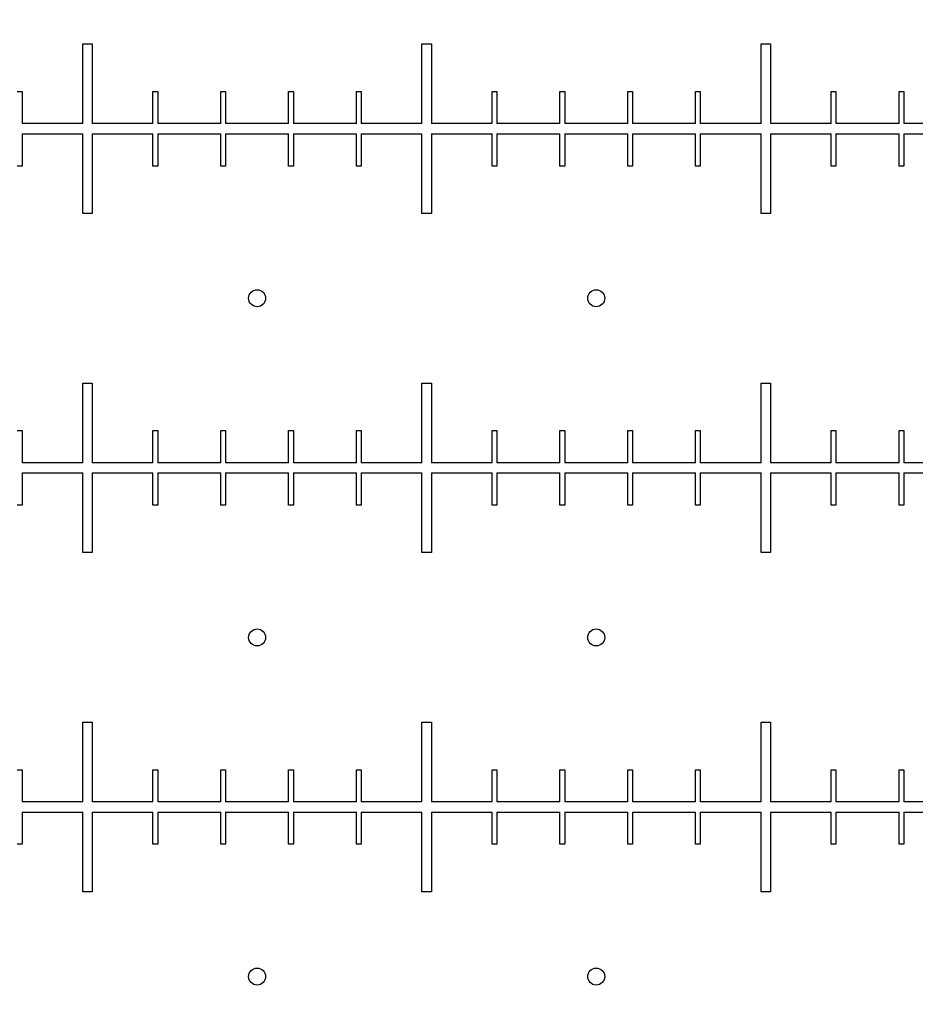
# Model space of a CAD drawing. Extents: x 0 to 420, y 0 to 297.
# Drawn here: x 102 to 104, y 144 to 147 of the extents above; entities that cross this region are included whole.
import ezdxf

# ---------------------------------------------------------------- set-up
doc = ezdxf.new("R2010")
doc.units = 0
doc.header["$LTSCALE"] = 23.1
doc.linetypes.add('PHANTOM', pattern=[0.8, 0.45, -0.05, 0.1, -0.05, 0.1, -0.05])
doc.layers.get('0').update_dxf_attribs({"linetype": 'CONTINUOUS'})
doc.layers.add('BEZUGSACHSEN', color=7, linetype='CONTINUOUS')
doc.layers.add('DEFAULT_3', color=7, linetype='PHANTOM')

msp = doc.modelspace()

# ---------------------------------------------------------------- linework, layer by layer
at = {"color": 7, "linetype": 'CONTINUOUS'}
for p, q in [((101.7853, 147.0595), (101.8133, 147.0595)), ((101.7853, 146.8245), (101.7853, 147.0595)), ((101.8133, 147.0595), (101.8133, 146.8245)), ((102.7853, 147.0595), (102.8133, 147.0595)), ((102.7853, 146.8245), (102.7853, 147.0595)), ((102.8133, 147.0595), (102.8133, 146.8245)), ((103.7853, 147.0595), (103.8133, 147.0595)), ((103.7853, 146.8245), (103.7853, 147.0595)), ((103.8133, 147.0595), (103.8133, 146.8245)), ((101.5923, 146.9195), (101.6063, 146.9195)), ((101.6063, 146.9195), (101.6063, 146.8245)), ((101.9923, 146.9195), (102.0063, 146.9195)), ((101.9923, 146.8245), (101.9923, 146.9195)), ((102.0063, 146.9195), (102.0063, 146.8245)), ((102.1923, 146.9195), (102.2063, 146.9195)), ((102.1923, 146.8245), (102.1923, 146.9195)), ((102.2063, 146.9195), (102.2063, 146.8245)), ((102.3923, 146.9195), (102.4063, 146.9195)), ((102.3923, 146.8245), (102.3923, 146.9195)), ((102.4063, 146.9195), (102.4063, 146.8245)), ((102.5923, 146.9195), (102.6063, 146.9195)), ((102.5923, 146.8245), (102.5923, 146.9195)), ((102.6063, 146.9195), (102.6063, 146.8245)), ((102.9923, 146.9195), (103.0063, 146.9195)), ((102.9923, 146.8245), (102.9923, 146.9195)), ((103.0063, 146.9195), (103.0063, 146.8245)), ((103.1923, 146.9195), (103.2063, 146.9195)), ((103.1923, 146.8245), (103.1923, 146.9195)), ((103.2063, 146.9195), (103.2063, 146.8245)), ((103.3923, 146.9195), (103.4063, 146.9195)), ((103.3923, 146.8245), (103.3923, 146.9195)), ((103.4063, 146.9195), (103.4063, 146.8245)), ((103.5923, 146.9195), (103.6063, 146.9195)), ((103.5923, 146.8245), (103.5923, 146.9195)), ((103.6063, 146.9195), (103.6063, 146.8245)), ((103.9923, 146.9195), (104.0063, 146.9195)), ((103.9923, 146.8245), (103.9923, 146.9195)), ((104.0063, 146.9195), (104.0063, 146.8245)), ((104.1923, 146.9195), (104.2063, 146.9195)), ((104.1923, 146.8245), (104.1923, 146.9195)), ((104.2063, 146.9195), (104.2063, 146.8245)), ((101.7853, 146.8245), (101.6063, 146.8245)), ((101.9923, 146.8245), (101.8133, 146.8245)), ((102.1923, 146.8245), (102.0063, 146.8245)), ((102.3923, 146.8245), (102.2063, 146.8245)), ((102.5923, 146.8245), (102.4063, 146.8245)), ((102.7853, 146.8245), (102.6063, 146.8245)), ((102.9923, 146.8245), (102.8133, 146.8245)), ((103.1923, 146.8245), (103.0063, 146.8245)), ((103.3923, 146.8245), (103.2063, 146.8245)), ((103.5923, 146.8245), (103.4063, 146.8245)), ((103.7853, 146.8245), (103.6063, 146.8245)), ((103.9923, 146.8245), (103.8133, 146.8245)), ((104.1923, 146.8245), (104.0063, 146.8245)), ((104.3923, 146.8245), (104.2063, 146.8245)), ((101.6063, 146.7945), (101.7853, 146.7945)), ((101.6063, 146.7945), (101.6063, 146.6995)), ((101.7853, 146.5595), (101.7853, 146.7945)), ((101.8133, 146.7945), (101.9923, 146.7945)), ((101.8133, 146.7945), (101.8133, 146.5595)), ((101.9923, 146.6995), (101.9923, 146.7945)), ((102.0063, 146.7945), (102.1923, 146.7945)), ((102.0063, 146.7945), (102.0063, 146.6995)), ((102.1923, 146.6995), (102.1923, 146.7945)), ((102.2063, 146.7945), (102.3923, 146.7945)), ((102.2063, 146.7945), (102.2063, 146.6995)), ((102.3923, 146.6995), (102.3923, 146.7945)), ((102.4063, 146.7945), (102.5923, 146.7945)), ((102.4063, 146.7945), (102.4063, 146.6995)), ((102.5923, 146.6995), (102.5923, 146.7945)), ((102.6063, 146.7945), (102.7853, 146.7945)), ((102.6063, 146.7945), (102.6063, 146.6995)), ((102.7853, 146.5595), (102.7853, 146.7945)), ((102.8133, 146.7945), (102.9923, 146.7945)), ((102.8133, 146.7945), (102.8133, 146.5595)), ((102.9923, 146.6995), (102.9923, 146.7945)), ((103.0063, 146.7945), (103.1923, 146.7945)), ((103.0063, 146.7945), (103.0063, 146.6995)), ((103.1923, 146.6995), (103.1923, 146.7945)), ((103.2063, 146.7945), (103.3923, 146.7945)), ((103.2063, 146.7945), (103.2063, 146.6995)), ((103.3923, 146.6995), (103.3923, 146.7945)), ((103.4063, 146.7945), (103.5923, 146.7945)), ((103.4063, 146.7945), (103.4063, 146.6995)), ((103.5923, 146.6995), (103.5923, 146.7945)), ((103.6063, 146.7945), (103.7853, 146.7945)), ((103.6063, 146.7945), (103.6063, 146.6995)), ((103.7853, 146.5595), (103.7853, 146.7945)), ((103.8133, 146.7945), (103.9923, 146.7945)), ((103.8133, 146.7945), (103.8133, 146.5595)), ((103.9923, 146.6995), (103.9923, 146.7945)), ((104.0063, 146.7945), (104.1923, 146.7945)), ((104.0063, 146.7945), (104.0063, 146.6995)), ((104.1923, 146.6995), (104.1923, 146.7945)), ((104.2063, 146.7945), (104.3923, 146.7945)), ((104.2063, 146.7945), (104.2063, 146.6995)), ((101.6063, 146.6995), (101.5923, 146.6995)), ((102.0063, 146.6995), (101.9923, 146.6995)), ((102.2063, 146.6995), (102.1923, 146.6995)), ((102.4063, 146.6995), (102.3923, 146.6995)), ((102.6063, 146.6995), (102.5923, 146.6995)), ((103.0063, 146.6995), (102.9923, 146.6995)), ((103.2063, 146.6995), (103.1923, 146.6995)), ((103.4063, 146.6995), (103.3923, 146.6995)), ((103.6063, 146.6995), (103.5923, 146.6995)), ((104.0063, 146.6995), (103.9923, 146.6995)), ((104.2063, 146.6995), (104.1923, 146.6995)), ((101.8133, 146.5595), (101.7853, 146.5595)), ((102.8133, 146.5595), (102.7853, 146.5595)), ((103.8133, 146.5595), (103.7853, 146.5595)), ((101.7853, 146.0595), (101.8133, 146.0595)), ((101.7853, 145.8245), (101.7853, 146.0595)), ((101.8133, 146.0595), (101.8133, 145.8245)), ((102.7853, 146.0595), (102.8133, 146.0595)), ((102.7853, 145.8245), (102.7853, 146.0595)), ((102.8133, 146.0595), (102.8133, 145.8245)), ((103.7853, 146.0595), (103.8133, 146.0595)), ((103.7853, 145.8245), (103.7853, 146.0595)), ((103.8133, 146.0595), (103.8133, 145.8245)), ((101.5923, 145.9195), (101.6063, 145.9195)), ((101.6063, 145.9195), (101.6063, 145.8245)), ((101.9923, 145.9195), (102.0063, 145.9195)), ((101.9923, 145.8245), (101.9923, 145.9195)), ((102.0063, 145.9195), (102.0063, 145.8245)), ((102.1923, 145.9195), (102.2063, 145.9195)), ((102.1923, 145.8245), (102.1923, 145.9195)), ((102.2063, 145.9195), (102.2063, 145.8245)), ((102.3923, 145.9195), (102.4063, 145.9195)), ((102.3923, 145.8245), (102.3923, 145.9195)), ((102.4063, 145.9195), (102.4063, 145.8245)), ((102.5923, 145.9195), (102.6063, 145.9195)), ((102.5923, 145.8245), (102.5923, 145.9195)), ((102.6063, 145.9195), (102.6063, 145.8245)), ((102.9923, 145.9195), (103.0063, 145.9195)), ((102.9923, 145.8245), (102.9923, 145.9195)), ((103.0063, 145.9195), (103.0063, 145.8245)), ((103.1923, 145.9195), (103.2063, 145.9195)), ((103.1923, 145.8245), (103.1923, 145.9195)), ((103.2063, 145.9195), (103.2063, 145.8245)), ((103.3923, 145.9195), (103.4063, 145.9195)), ((103.3923, 145.8245), (103.3923, 145.9195)), ((103.4063, 145.9195), (103.4063, 145.8245)), ((103.5923, 145.9195), (103.6063, 145.9195)), ((103.5923, 145.8245), (103.5923, 145.9195)), ((103.6063, 145.9195), (103.6063, 145.8245)), ((103.9923, 145.9195), (104.0063, 145.9195)), ((103.9923, 145.8245), (103.9923, 145.9195)), ((104.0063, 145.9195), (104.0063, 145.8245)), ((104.1923, 145.9195), (104.2063, 145.9195)), ((104.1923, 145.8245), (104.1923, 145.9195)), ((104.2063, 145.9195), (104.2063, 145.8245)), ((101.7853, 145.8245), (101.6063, 145.8245)), ((101.9923, 145.8245), (101.8133, 145.8245)), ((102.1923, 145.8245), (102.0063, 145.8245)), ((102.3923, 145.8245), (102.2063, 145.8245)), ((102.5923, 145.8245), (102.4063, 145.8245)), ((102.7853, 145.8245), (102.6063, 145.8245)), ((102.9923, 145.8245), (102.8133, 145.8245)), ((103.1923, 145.8245), (103.0063, 145.8245)), ((103.3923, 145.8245), (103.2063, 145.8245)), ((103.5923, 145.8245), (103.4063, 145.8245)), ((103.7853, 145.8245), (103.6063, 145.8245)), ((103.9923, 145.8245), (103.8133, 145.8245)), ((104.1923, 145.8245), (104.0063, 145.8245)), ((104.3923, 145.8245), (104.2063, 145.8245)), ((101.6063, 145.7945), (101.7853, 145.7945)), ((101.6063, 145.7945), (101.6063, 145.6995)), ((101.7853, 145.5595), (101.7853, 145.7945)), ((101.8133, 145.7945), (101.9923, 145.7945)), ((101.8133, 145.7945), (101.8133, 145.5595)), ((101.9923, 145.6995), (101.9923, 145.7945)), ((102.0063, 145.7945), (102.1923, 145.7945)), ((102.0063, 145.7945), (102.0063, 145.6995)), ((102.1923, 145.6995), (102.1923, 145.7945)), ((102.2063, 145.7945), (102.3923, 145.7945)), ((102.2063, 145.7945), (102.2063, 145.6995)), ((102.3923, 145.6995), (102.3923, 145.7945)), ((102.4063, 145.7945), (102.5923, 145.7945)), ((102.4063, 145.7945), (102.4063, 145.6995)), ((102.5923, 145.6995), (102.5923, 145.7945)), ((102.6063, 145.7945), (102.7853, 145.7945)), ((102.6063, 145.7945), (102.6063, 145.6995)), ((102.7853, 145.5595), (102.7853, 145.7945)), ((102.8133, 145.7945), (102.9923, 145.7945)), ((102.8133, 145.7945), (102.8133, 145.5595)), ((102.9923, 145.6995), (102.9923, 145.7945)), ((103.0063, 145.7945), (103.1923, 145.7945)), ((103.0063, 145.7945), (103.0063, 145.6995)), ((103.1923, 145.6995), (103.1923, 145.7945)), ((103.2063, 145.7945), (103.3923, 145.7945)), ((103.2063, 145.7945), (103.2063, 145.6995)), ((103.3923, 145.6995), (103.3923, 145.7945)), ((103.4063, 145.7945), (103.5923, 145.7945)), ((103.4063, 145.7945), (103.4063, 145.6995)), ((103.5923, 145.6995), (103.5923, 145.7945)), ((103.6063, 145.7945), (103.7853, 145.7945)), ((103.6063, 145.7945), (103.6063, 145.6995)), ((103.7853, 145.5595), (103.7853, 145.7945)), ((103.8133, 145.7945), (103.9923, 145.7945)), ((103.8133, 145.7945), (103.8133, 145.5595)), ((103.9923, 145.6995), (103.9923, 145.7945)), ((104.0063, 145.7945), (104.1923, 145.7945)), ((104.0063, 145.7945), (104.0063, 145.6995)), ((104.1923, 145.6995), (104.1923, 145.7945)), ((104.2063, 145.7945), (104.3923, 145.7945)), ((104.2063, 145.7945), (104.2063, 145.6995)), ((101.6063, 145.6995), (101.5923, 145.6995)), ((102.0063, 145.6995), (101.9923, 145.6995)), ((102.2063, 145.6995), (102.1923, 145.6995)), ((102.4063, 145.6995), (102.3923, 145.6995)), ((102.6063, 145.6995), (102.5923, 145.6995)), ((103.0063, 145.6995), (102.9923, 145.6995)), ((103.2063, 145.6995), (103.1923, 145.6995)), ((103.4063, 145.6995), (103.3923, 145.6995)), ((103.6063, 145.6995), (103.5923, 145.6995)), ((104.0063, 145.6995), (103.9923, 145.6995)), ((104.2063, 145.6995), (104.1923, 145.6995)), ((101.8133, 145.5595), (101.7853, 145.5595)), ((102.8133, 145.5595), (102.7853, 145.5595)), ((103.8133, 145.5595), (103.7853, 145.5595)), ((101.7853, 145.0595), (101.8133, 145.0595)), ((101.7853, 144.8245), (101.7853, 145.0595)), ((101.8133, 145.0595), (101.8133, 144.8245)), ((102.7853, 145.0595), (102.8133, 145.0595)), ((102.7853, 144.8245), (102.7853, 145.0595)), ((102.8133, 145.0595), (102.8133, 144.8245)), ((103.7853, 145.0595), (103.8133, 145.0595)), ((103.7853, 144.8245), (103.7853, 145.0595)), ((103.8133, 145.0595), (103.8133, 144.8245)), ((101.5923, 144.9195), (101.6063, 144.9195)), ((101.6063, 144.9195), (101.6063, 144.8245)), ((101.9923, 144.9195), (102.0063, 144.9195)), ((101.9923, 144.8245), (101.9923, 144.9195)), ((102.0063, 144.9195), (102.0063, 144.8245)), ((102.1923, 144.9195), (102.2063, 144.9195)), ((102.1923, 144.8245), (102.1923, 144.9195)), ((102.2063, 144.9195), (102.2063, 144.8245)), ((102.3923, 144.9195), (102.4063, 144.9195)), ((102.3923, 144.8245), (102.3923, 144.9195)), ((102.4063, 144.9195), (102.4063, 144.8245)), ((102.5923, 144.9195), (102.6063, 144.9195)), ((102.5923, 144.8245), (102.5923, 144.9195)), ((102.6063, 144.9195), (102.6063, 144.8245)), ((102.9923, 144.9195), (103.0063, 144.9195)), ((102.9923, 144.8245), (102.9923, 144.9195)), ((103.0063, 144.9195), (103.0063, 144.8245)), ((103.1923, 144.9195), (103.2063, 144.9195)), ((103.1923, 144.8245), (103.1923, 144.9195)), ((103.2063, 144.9195), (103.2063, 144.8245)), ((103.3923, 144.9195), (103.4063, 144.9195)), ((103.3923, 144.8245), (103.3923, 144.9195)), ((103.4063, 144.9195), (103.4063, 144.8245)), ((103.5923, 144.9195), (103.6063, 144.9195)), ((103.5923, 144.8245), (103.5923, 144.9195)), ((103.6063, 144.9195), (103.6063, 144.8245)), ((103.9923, 144.9195), (104.0063, 144.9195)), ((103.9923, 144.8245), (103.9923, 144.9195)), ((104.0063, 144.9195), (104.0063, 144.8245)), ((104.1923, 144.9195), (104.2063, 144.9195)), ((104.1923, 144.8245), (104.1923, 144.9195)), ((104.2063, 144.9195), (104.2063, 144.8245)), ((101.7853, 144.8245), (101.6063, 144.8245)), ((101.9923, 144.8245), (101.8133, 144.8245)), ((102.1923, 144.8245), (102.0063, 144.8245)), ((102.3923, 144.8245), (102.2063, 144.8245)), ((102.5923, 144.8245), (102.4063, 144.8245)), ((102.7853, 144.8245), (102.6063, 144.8245)), ((102.9923, 144.8245), (102.8133, 144.8245)), ((103.1923, 144.8245), (103.0063, 144.8245)), ((103.3923, 144.8245), (103.2063, 144.8245)), ((103.5923, 144.8245), (103.4063, 144.8245)), ((103.7853, 144.8245), (103.6063, 144.8245)), ((103.9923, 144.8245), (103.8133, 144.8245)), ((104.1923, 144.8245), (104.0063, 144.8245)), ((104.3923, 144.8245), (104.2063, 144.8245)), ((101.6063, 144.7945), (101.7853, 144.7945)), ((101.6063, 144.7945), (101.6063, 144.6995)), ((101.7853, 144.5595), (101.7853, 144.7945)), ((101.8133, 144.7945), (101.9923, 144.7945)), ((101.8133, 144.7945), (101.8133, 144.5595)), ((101.9923, 144.6995), (101.9923, 144.7945)), ((102.0063, 144.7945), (102.1923, 144.7945)), ((102.0063, 144.7945), (102.0063, 144.6995)), ((102.1923, 144.6995), (102.1923, 144.7945)), ((102.2063, 144.7945), (102.3923, 144.7945)), ((102.2063, 144.7945), (102.2063, 144.6995)), ((102.3923, 144.6995), (102.3923, 144.7945)), ((102.4063, 144.7945), (102.5923, 144.7945)), ((102.4063, 144.7945), (102.4063, 144.6995)), ((102.5923, 144.6995), (102.5923, 144.7945)), ((102.6063, 144.7945), (102.7853, 144.7945)), ((102.6063, 144.7945), (102.6063, 144.6995)), ((102.7853, 144.5595), (102.7853, 144.7945)), ((102.8133, 144.7945), (102.9923, 144.7945)), ((102.8133, 144.7945), (102.8133, 144.5595)), ((102.9923, 144.6995), (102.9923, 144.7945)), ((103.0063, 144.7945), (103.1923, 144.7945)), ((103.0063, 144.7945), (103.0063, 144.6995)), ((103.1923, 144.6995), (103.1923, 144.7945)), ((103.2063, 144.7945), (103.3923, 144.7945)), ((103.2063, 144.7945), (103.2063, 144.6995)), ((103.3923, 144.6995), (103.3923, 144.7945)), ((103.4063, 144.7945), (103.5923, 144.7945)), ((103.4063, 144.7945), (103.4063, 144.6995)), ((103.5923, 144.6995), (103.5923, 144.7945)), ((103.6063, 144.7945), (103.7853, 144.7945)), ((103.6063, 144.7945), (103.6063, 144.6995)), ((103.7853, 144.5595), (103.7853, 144.7945)), ((103.8133, 144.7945), (103.9923, 144.7945)), ((103.8133, 144.7945), (103.8133, 144.5595)), ((103.9923, 144.6995), (103.9923, 144.7945)), ((104.0063, 144.7945), (104.1923, 144.7945)), ((104.0063, 144.7945), (104.0063, 144.6995)), ((104.1923, 144.6995), (104.1923, 144.7945)), ((104.2063, 144.7945), (104.3923, 144.7945)), ((104.2063, 144.7945), (104.2063, 144.6995)), ((101.6063, 144.6995), (101.5923, 144.6995)), ((102.0063, 144.6995), (101.9923, 144.6995)), ((102.2063, 144.6995), (102.1923, 144.6995)), ((102.4063, 144.6995), (102.3923, 144.6995)), ((102.6063, 144.6995), (102.5923, 144.6995)), ((103.0063, 144.6995), (102.9923, 144.6995)), ((103.2063, 144.6995), (103.1923, 144.6995)), ((103.4063, 144.6995), (103.3923, 144.6995)), ((103.6063, 144.6995), (103.5923, 144.6995)), ((104.0063, 144.6995), (103.9923, 144.6995)), ((104.2063, 144.6995), (104.1923, 144.6995)), ((101.8133, 144.5595), (101.7853, 144.5595)), ((102.8133, 144.5595), (102.7853, 144.5595)), ((103.8133, 144.5595), (103.7853, 144.5595))]:
    msp.add_line(p, q, dxfattribs=at)
at = {"layer": 'BEZUGSACHSEN', "color": 7, "linetype": 'CONTINUOUS'}
for centre in [(102.2993, 146.3095), (103.2993, 146.3095), (102.2993, 145.3095), (103.2993, 145.3095), (102.2993, 144.3095), (103.2993, 144.3095)]:
    msp.add_circle(centre, 0.025, dxfattribs=at)
at = {"layer": 'DEFAULT_3', "color": 8, "linetype": 'PHANTOM'}
msp.add_circle((104.7993, 179.8095), 43.5, dxfattribs=at)

doc.saveas('drawing.dxf')
